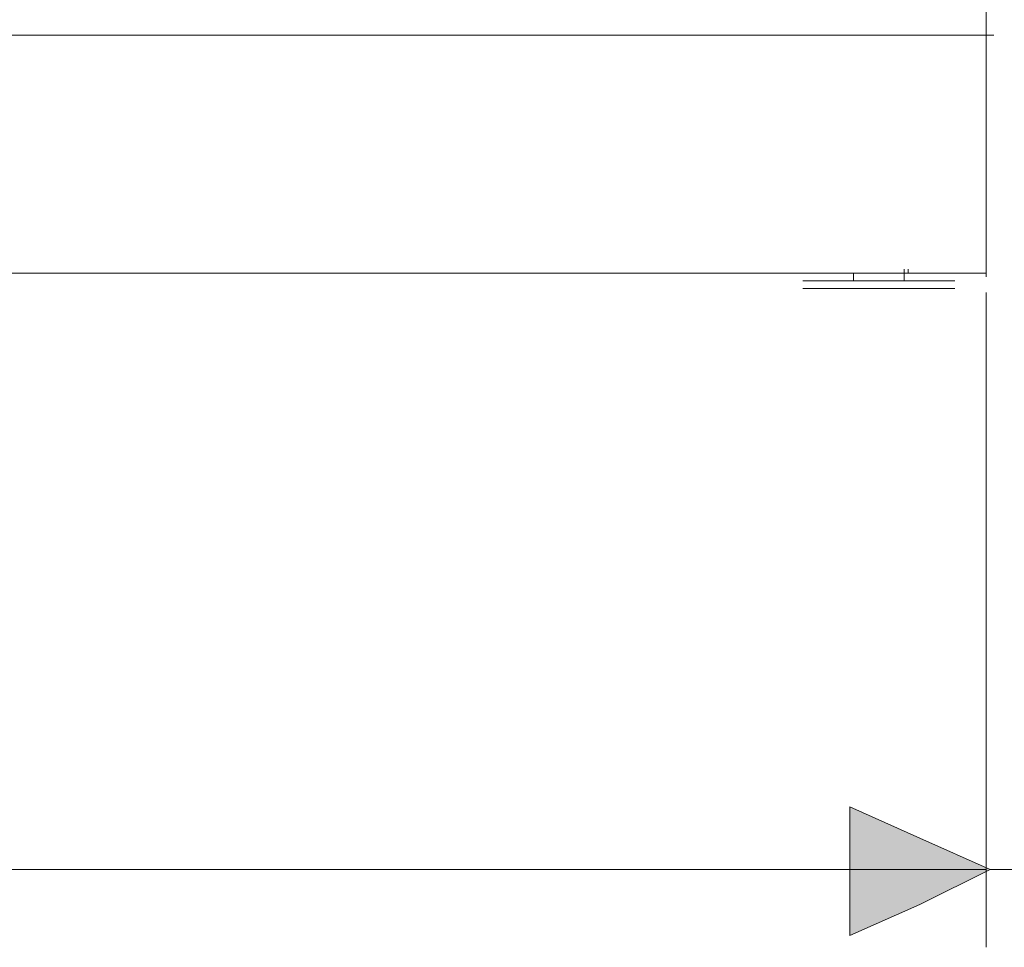
# Model space of a CAD drawing. Units: inches. Extents: x 0 to 210, y 85 to 212.
# Drawn here: x 71 to 97, y 107 to 131 of the extents above; entities that cross this region are included whole.
import ezdxf

# ---------------------------------------------------------------- set-up
doc = ezdxf.new("R2010")
doc.units = ezdxf.units.IN
doc.header["$MEASUREMENT"] = 0
doc.layers.add('Livello 1', color=7, linetype='Continuous')

# ---------------------------------------------------------------- blocks, each defined once
blk = doc.blocks.new('block 3742')
at = {"layer": 'Livello 1', "color": 7, "lineweight": 15}
blk.add_lwpolyline([(94.127, 124.528), (94.127, 124.628)], dxfattribs=at)
blk = doc.blocks.new('block 3741')
at = {"layer": 'Livello 1'}
blk.add_blockref('block 3742', (0, 0), dxfattribs=at)
blk = doc.blocks.new('block 3744')
at = {"layer": 'Livello 1', "color": 7, "lineweight": 15}
blk.add_lwpolyline([(94.127, 124.528), (94.127, 124.528)], dxfattribs=at)
blk = doc.blocks.new('block 3743')
at = {"layer": 'Livello 1'}
blk.add_blockref('block 3744', (0, 0), dxfattribs=at)
blk = doc.blocks.new('block 3746')
at = {"layer": 'Livello 1', "color": 7, "lineweight": 15}
blk.add_lwpolyline([(94.027, 124.528), (94.127, 124.528)], dxfattribs=at)
blk = doc.blocks.new('block 3745')
at = {"layer": 'Livello 1'}
blk.add_blockref('block 3746', (0, 0), dxfattribs=at)
blk = doc.blocks.new('block 3748')
at = {"layer": 'Livello 1', "color": 7, "lineweight": 15}
blk.add_lwpolyline([(94.127, 124.528), (94.127, 124.628)], dxfattribs=at)
blk = doc.blocks.new('block 3747')
at = {"layer": 'Livello 1'}
blk.add_blockref('block 3748', (0, 0), dxfattribs=at)
blk = doc.blocks.new('block 3750')
at = {"layer": 'Livello 1', "color": 7, "lineweight": 15}
blk.add_lwpolyline([(94.127, 124.528), (94.127, 124.528)], dxfattribs=at)
blk = doc.blocks.new('block 3749')
at = {"layer": 'Livello 1'}
blk.add_blockref('block 3750', (0, 0), dxfattribs=at)
blk = doc.blocks.new('block 3752')
at = {"layer": 'Livello 1', "color": 7, "lineweight": 15}
blk.add_lwpolyline([(96.124, 124.528), (94.127, 124.528)], dxfattribs=at)
blk = doc.blocks.new('block 3751')
at = {"layer": 'Livello 1'}
blk.add_blockref('block 3752', (0, 0), dxfattribs=at)
blk = doc.blocks.new('block 3754')
at = {"layer": 'Livello 1', "color": 7, "lineweight": 15}
blk.add_lwpolyline([(94.127, 124.528), (94.127, 124.528)], dxfattribs=at)
blk = doc.blocks.new('block 3753')
at = {"layer": 'Livello 1'}
blk.add_blockref('block 3754', (0, 0), dxfattribs=at)
blk = doc.blocks.new('block 3812')
at = {"layer": 'Livello 1', "color": 7, "lineweight": 15}
blk.add_lwpolyline([(96.124, 192.436), (96.124, 124.428)], dxfattribs=at)
blk = doc.blocks.new('block 3811')
at = {"layer": 'Livello 1'}
blk.add_blockref('block 3812', (0, 0), dxfattribs=at)
blk = doc.blocks.new('block 3850')
at = {"layer": 'Livello 1', "color": 7, "lineweight": 15}
blk.add_lwpolyline([(94.027, 124.528), (94.027, 124.628)], dxfattribs=at)
blk = doc.blocks.new('block 3849')
at = {"layer": 'Livello 1'}
blk.add_blockref('block 3850', (0, 0), dxfattribs=at)
blk = doc.blocks.new('block 3852')
at = {"layer": 'Livello 1', "color": 7, "lineweight": 15}
blk.add_lwpolyline([(94.027, 124.528), (17.631, 124.528)], dxfattribs=at)
blk = doc.blocks.new('block 3851')
at = {"layer": 'Livello 1'}
blk.add_blockref('block 3852', (0, 0), dxfattribs=at)
blk = doc.blocks.new('block 4434')
at = {"layer": 'Livello 1', "color": 7, "lineweight": 15}
blk.add_lwpolyline([(91.431, 124.328), (95.326, 124.328)], dxfattribs=at)
blk = doc.blocks.new('block 4433')
at = {"layer": 'Livello 1'}
blk.add_blockref('block 4434', (0, 0), dxfattribs=at)
blk = doc.blocks.new('block 4436')
at = {"layer": 'Livello 1', "color": 7, "lineweight": 15}
blk.add_lwpolyline([(91.431, 124.128), (95.326, 124.128)], dxfattribs=at)
blk = doc.blocks.new('block 4435')
at = {"layer": 'Livello 1'}
blk.add_blockref('block 4436', (0, 0), dxfattribs=at)
blk = doc.blocks.new('block 4438')
at = {"layer": 'Livello 1', "color": 7, "lineweight": 15}
blk.add_lwpolyline([(94.027, 124.528), (94.027, 124.328)], dxfattribs=at)
blk = doc.blocks.new('block 4437')
at = {"layer": 'Livello 1'}
blk.add_blockref('block 4438', (0, 0), dxfattribs=at)
blk = doc.blocks.new('block 4440')
at = {"layer": 'Livello 1', "color": 7, "lineweight": 15}
blk.add_lwpolyline([(92.729, 124.328), (94.027, 124.328)], dxfattribs=at)
blk = doc.blocks.new('block 4439')
at = {"layer": 'Livello 1'}
blk.add_blockref('block 4440', (0, 0), dxfattribs=at)
blk = doc.blocks.new('block 4442')
at = {"layer": 'Livello 1', "color": 7, "lineweight": 15}
blk.add_lwpolyline([(92.729, 124.528), (92.729, 124.328)], dxfattribs=at)
blk = doc.blocks.new('block 4441')
at = {"layer": 'Livello 1'}
blk.add_blockref('block 4442', (0, 0), dxfattribs=at)
blk = doc.blocks.new('block 4454')
at = {"layer": 'Livello 1', "color": 7, "lineweight": 15}
blk.add_lwpolyline([(94.127, 124.528), (94.127, 124.628)], dxfattribs=at)
blk = doc.blocks.new('block 4453')
at = {"layer": 'Livello 1'}
blk.add_blockref('block 4454', (0, 0), dxfattribs=at)
blk = doc.blocks.new('block 4458')
at = {"layer": 'Livello 1', "color": 7, "lineweight": 15}
blk.add_lwpolyline([(94.027, 124.528), (17.631, 124.528)], dxfattribs=at)
blk = doc.blocks.new('block 4457')
at = {"layer": 'Livello 1'}
blk.add_blockref('block 4458', (0, 0), dxfattribs=at)
blk = doc.blocks.new('block 4484')
at = {"layer": 'Livello 1', "color": 7, "lineweight": 15}
blk.add_lwpolyline([(96.125, 109.249), (15.534, 109.249)], dxfattribs=at)
blk = doc.blocks.new('block 4483')
at = {"layer": 'Livello 1'}
blk.add_blockref('block 4484', (0, 0), dxfattribs=at)
blk = doc.blocks.new('block 4488')
at = {"layer": 'Livello 1', "color": 7, "lineweight": 15}
blk.add_lwpolyline([(96.125, 124.029), (96.125, 107.252)], dxfattribs=at)
blk = doc.blocks.new('block 4487')
at = {"layer": 'Livello 1'}
blk.add_blockref('block 4488', (0, 0), dxfattribs=at)
blk = doc.blocks.new('block 4490')
at = {"layer": 'Livello 1', "color": 7, "lineweight": 15}
blk.add_lwpolyline([(111.803, 109.249), (96.224, 109.249)], dxfattribs=at)
blk = doc.blocks.new('block 4489')
at = {"layer": 'Livello 1'}
blk.add_blockref('block 4490', (0, 0), dxfattribs=at)
blk = doc.blocks.new('block 4592')
at = {"layer": 'Livello 1', "lineweight": 0}
blk.add_lwpolyline([(96.224, 109.249), (94.427, 108.35), (92.629, 107.552), (92.629, 109.249), (92.629, 110.847), (94.427, 110.048), (96.224, 109.249)], dxfattribs=at)
blk = doc.blocks.new('block 4591')
at = {"layer": 'Livello 1'}
blk.add_blockref('block 4592', (0, 0), dxfattribs=at)
blk = doc.blocks.new('block 4594')
at = {"layer": 'Livello 1', "lineweight": 0}
blk.add_lwpolyline([(96.224, 109.249), (94.427, 108.35), (92.629, 107.552), (92.629, 109.249), (92.629, 110.847), (94.427, 110.048), (96.224, 109.249)], dxfattribs=at)
blk = doc.blocks.new('*U5427')
at = {"layer": 'Livello 1', "color": 7, "extrusion": (0, 0, -1)}
for points in [[(-92.629, 107.552), (-92.629, 110.847), (-94.427, 108.349)], [(-94.427, 108.349), (-92.629, 110.847), (-94.427, 110.048)]]:
    blk.add_solid(points, dxfattribs=at)
at = {"layer": 'Livello 1', "color": 7}
blk.add_solid([(94.427, 108.349), (94.427, 110.048), (96.224, 109.249)], dxfattribs=at)
blk = doc.blocks.new('block 4595')
at = {"layer": 'Livello 1', "lineweight": 0}
blk.add_lwpolyline([(96.224, 109.249), (94.427, 108.349), (92.629, 107.552), (92.629, 109.249), (92.629, 110.847), (94.427, 110.048), (96.224, 109.249), (96.224, 109.249)], dxfattribs=at)
at = {"layer": 'Livello 1', "color": 7}
blk.add_blockref('*U5427', (0, 0), dxfattribs=at)
blk = doc.blocks.new('block 4593')
at = {"layer": 'Livello 1'}
for name in ['block 4594', 'block 4595']:
    blk.add_blockref(name, (0, 0), dxfattribs=at)
blk = doc.blocks.new('block 4597')
at = {"layer": 'Livello 1', "color": 7, "lineweight": 9}
blk.add_lwpolyline([(96.224, 109.249), (94.427, 108.35), (92.629, 107.552), (92.629, 109.249), (92.629, 110.847), (94.427, 110.048), (96.224, 109.249)], dxfattribs=at)
blk = doc.blocks.new('block 4596')
at = {"layer": 'Livello 1'}
blk.add_blockref('block 4597', (0, 0), dxfattribs=at)
blk = doc.blocks.new('block 4829')
at = {"layer": 'Livello 1', "color": 7, "lineweight": 15}
blk.add_lwpolyline([(69.66, 130.62), (96.324, 130.62)], dxfattribs=at)
blk = doc.blocks.new('block 4828')
at = {"layer": 'Livello 1'}
blk.add_blockref('block 4829', (0, 0), dxfattribs=at)

msp = doc.modelspace()

# ---------------------------------------------------------------- block references
at = {"layer": 'Livello 1'}
for name in ['block 3811', 'block 4828', 'block 3851', 'block 4457', 'block 4441', 'block 3849', 'block 3745', 'block 4437', 'block 3741', 'block 3747', 'block 4453', 'block 3743', 'block 3749', 'block 3751', 'block 3753', 'block 4433', 'block 4439', 'block 4435', 'block 4487', 'block 4591', 'block 4593', 'block 4596', 'block 4483', 'block 4489']:
    msp.add_blockref(name, (0, 0), dxfattribs=at)

doc.saveas('drawing.dxf')
